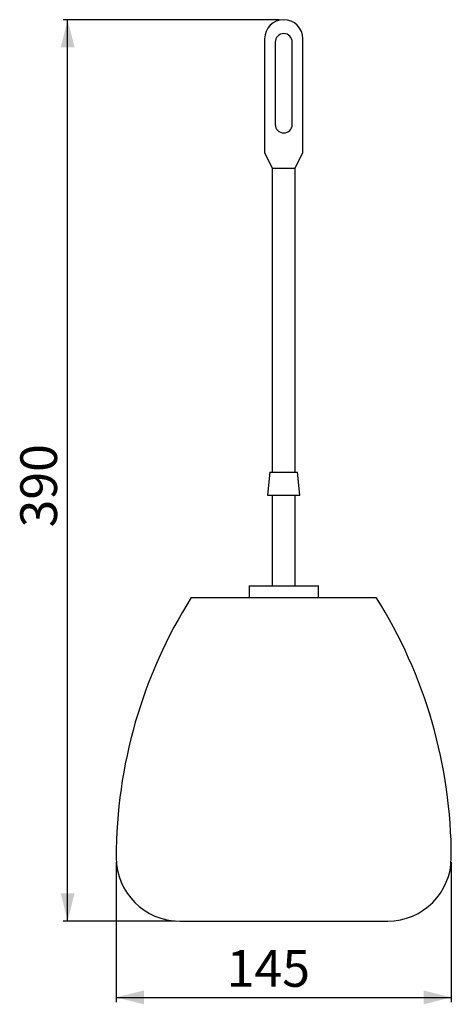
# Model space of a CAD drawing. Extents: x 48 to 142, y 26 to 239.
import ezdxf

# ---------------------------------------------------------------- set-up
doc = ezdxf.new("R2010")
doc.units = 0
doc.linetypes.add('SLD-CONTINUE', pattern=[0])
doc.layers.get('0').update_dxf_attribs({"linetype": 'CONTINUOUS'})
doc.styles.add('SLDTEXTSTYLE0', font='TXT', dxfattribs={"width": 0.605})
doc.dimstyles.new('SLDDIMSTYLE0', dxfattribs={"dimtxt": 7.704956, "dimasz": 6, "dimexe": 0, "dimexo": 0.0625, "dimgap": 1.926239, "dimtad": 1, "dimlfac": 2, "dimrnd": 1e-09, "dimzin": 12, "dimtxsty": 'SLDTEXTSTYLE0', "dimsah": 1, "dimcen": 0.09, "dimazin": 3, "dimtfac": 1, "dimtofl": 0, "dimtmove": 0, "dimatfit": 3, "dimtolj": 1, "dimtzin": 12})

# ---------------------------------------------------------------- blocks, each defined once
blk = doc.blocks.new('_D')
at = {"color": 7, "linetype": 'SLD-CONTINUE'}
for p, q in [((104.36, 239.07), (57.61, 239.07)), ((58.61, 44.07), (58.61, 239.07)), ((81.86, 44.07), (57.61, 44.07))]:
    blk.add_line(p, q, dxfattribs=at)
for points in [[(58.61, 239.07), (57.11, 233.07), (60.11, 233.07)], [(58.61, 44.07), (60.11, 50.07), (57.11, 50.07)]]:
    blk.add_solid(points, dxfattribs=at)
at = {"color": 7, "linetype": 'SLD-CONTINUE', "insert": (48.37, 129.23, 0.05), "char_height": 7.938, "attachment_point": 1, "rotation": 90, "style": 'SLDTEXTSTYLE0'}
blk.add_mtext('390', dxfattribs=at)
blk = doc.blocks.new('_D_1')
at = {"color": 7, "linetype": 'SLD-CONTINUE'}
for p, q in [((69.11, 56.82), (69.11, 26.57)), ((141.61, 56.82), (141.61, 26.57)), ((69.11, 27.57), (141.61, 27.57))]:
    blk.add_line(p, q, dxfattribs=at)
for points in [[(69.11, 27.57), (75.11, 26.07), (75.11, 29.07)], [(141.61, 27.57), (135.61, 29.07), (135.61, 26.07)]]:
    blk.add_solid(points, dxfattribs=at)
at = {"color": 7, "linetype": 'SLD-CONTINUE', "insert": (93.01, 37.81, 0.05), "char_height": 7.938, "attachment_point": 1, "style": 'SLDTEXTSTYLE0'}
blk.add_mtext('145', dxfattribs=at)

msp = doc.modelspace()

# ---------------------------------------------------------------- linework, layer by layer
at = {"color": 7, "linetype": 'SLD-CONTINUE'}
for p, q in [((101.2175, 234.937), (101.2175, 210.352)), ((109.4928, 210.352), (109.4928, 234.937)), ((103.5003, 234.2039), (103.5003, 216.4236)), ((107.21, 216.4236), (107.21, 234.2039)), ((101.2175, 210.352), (102.8551, 206.9473)), ((107.8551, 206.9473), (109.4928, 210.352)), ((102.8551, 206.9473), (102.8551, 141.1983)), ((102.8551, 206.9473), (105.3551, 206.9473)), ((105.3551, 206.9473), (107.8551, 206.9473)), ((107.8551, 141.1983), (107.8551, 206.9473)), ((102.3551, 141.1983), (101.8551, 136.1983)), ((102.3551, 141.1983), (105.3551, 141.1983)), ((105.3551, 141.1983), (108.3551, 141.1983)), ((108.8551, 136.1983), (108.3551, 141.1983)), ((101.8551, 136.1983), (105.3551, 136.1983)), ((102.8551, 136.1983), (102.8551, 116.5746)), ((105.3551, 136.1983), (108.8551, 136.1983)), ((107.8551, 116.5746), (107.8551, 136.1983)), ((97.8551, 116.5746), (97.8551, 114.0746)), ((97.8551, 116.5746), (105.3551, 116.5746)), ((105.3551, 116.5746), (112.8551, 116.5746)), ((112.8551, 114.0746), (112.8551, 116.5746)), ((85.3551, 114.0746), (105.3551, 114.0746)), ((105.3551, 114.0746), (125.3551, 114.0746)), ((82.8551, 44.0746), (105.3551, 44.0746)), ((105.3551, 44.0746), (127.8551, 44.0746))]:
    msp.add_line(p, q, dxfattribs=at)
for centre, radius, start, end in [((105.3551, 234.937), 4.1377, 0, 180), ((105.3551, 234.2039), 1.8549, 0, 180), ((105.3551, 216.4236), 1.8549, 180, 0), ((174.5859, 57.8246), 105.4808, 147.773164, 180), ((36.1244, 57.8246), 105.4808, 0, 32.226836), ((82.8551, 57.8246), 13.75, 180, 270), ((127.8551, 57.8246), 13.75, 270, 0)]:
    msp.add_arc(centre, radius, start, end, dxfattribs=at)

# ---------------------------------------------------------------- dimensions: what is measured, and where the dimension line sits
dim = msp.add_linear_dim(base=(58.6051, 239.0746), p1=(82.8551, 44.0746), p2=(105.3551, 239.0746), angle=90, dimstyle='SLDDIMSTYLE0', dxfattribs=at)
dim.commit()
dim.dimension.update_dxf_attribs({"geometry": '_D', "text_midpoint": (58.6051, 141.5746), "dimtype": 160})
dim = msp.add_linear_dim(base=(141.6051, 27.5746), p1=(69.1051, 57.8246), p2=(141.6051, 57.8246), dimstyle='SLDDIMSTYLE0', dxfattribs=at)
dim.commit()
dim.dimension.update_dxf_attribs({"geometry": '_D_1', "text_midpoint": (105.3551, 27.5746), "dimtype": 160})

doc.saveas('drawing.dxf')
